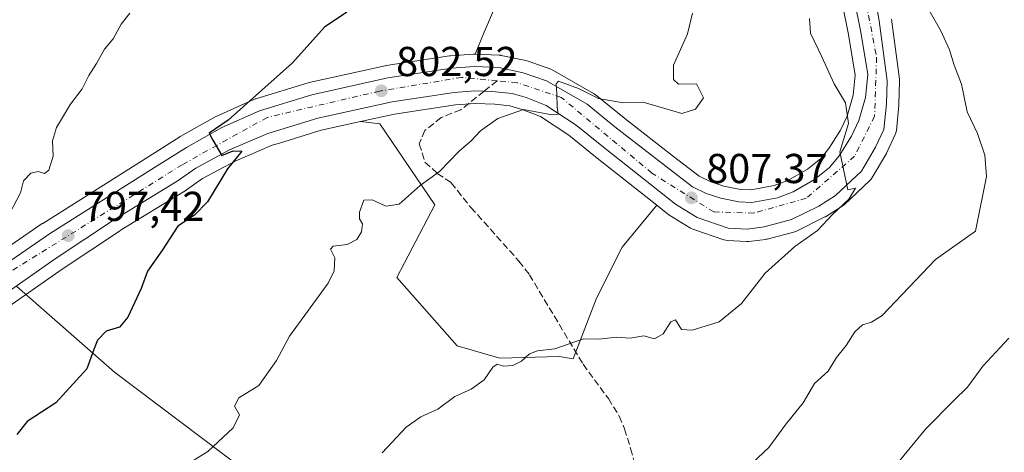
# Model space of a CAD drawing. Units: metres. Extents: x 593710 to 597150, y 4736008 to 4738369.
# Drawn here: x 594092 to 594328, y 4737731 to 4737835 of the extents above; entities that cross this region are included whole.
import ezdxf

# ---------------------------------------------------------------- set-up
doc = ezdxf.new("R2010")
doc.units = ezdxf.units.M
doc.header["$MEASUREMENT"] = 0
doc.linetypes.add('DGN Style 3', pattern=[2.307223458686699, 1.648016756204785, -0.6592067024819142])
doc.linetypes.add('DGN Style 4', pattern=[2.6384748266838614, 1.318413404963828, -0.6592067024819142, 0.001648016756204785, -0.6592067024819142])
for name, color, linetype, lineweight in [('Arbolado forestal CxS', 92, 'Continuous', 0), ('Carretera de calzada única Cxs', 7, 'Continuous', 13), ('Carretera de calzada única eje', 7, 'DGN Style 4', 0), ('Curva de nivel maestra', 30, 'Continuous', 30), ('Curva de nivel normal', 30, 'Continuous', 0), ('Entidad de ámbito territorial', 7, 'Continuous', 0), ('Entidad de ámbito territorial CxS', 92, 'Continuous', 0), ('Huerta CxS', 92, 'Continuous', 0), ('Matorral CxS', 135, 'Continuous', 0), ('Núcleo urbano CxS', 7, 'Continuous', 0), ('Punto de cota en terreno', 7, 'Continuous', 0), ('Rótulo de punto de cota en terreno', 7, 'Continuous', 0), ('Senda', 7, 'DGN Style 3', 0), ('Senda no paivmentada conexión', 7, 'DGN Style 3', 0)]:
    doc.layers.add(name, color=color, linetype=linetype, lineweight=lineweight)
doc.styles.add('Style-Arial', font='txt')

# ---------------------------------------------------------------- blocks, each defined once
blk = doc.blocks.new('*U8')
at = {"layer": 'Arbolado forestal CxS', "color": 92, "linetype": 'Continuous', "lineweight": 0}
for points in [[(594284.6791000003, 4737863.3683, 813.2258000000003), (594291.0582999998, 4737831.671900001, 811.4882000000072), (594292.6479000002, 4737821.951900001, 810.9302000000025), (594292.2094999999, 4737817.119899999, 810.4508999999962), (594290.7176999999, 4737812.1173, 810.2188000000025), (594289.1410999997, 4737808.729900001, 810.0688999999985), (594286.3388999999, 4737804.293099999, 809.6309000000037), (594284.4102999996, 4737801.9187, 809.3365999999951), (594281.2131000003, 4737799.392700001, 809.0531999999948), (594276.4927000003, 4737796.6231, 808.6545000000042), (594273.2370999996, 4737795.424900001, 808.3445000000065), (594267.6759000003, 4737794.410499999, 807.7256999999955), (594265.1107000001, 4737794.5089, 807.4009999999981), (594261.1659000004, 4737795.288699999, 806.9438999999985), (594258.0312999999, 4737796.303900001, 806.7231999999932), (594255.2367000004, 4737797.705499999, 806.5963999999949), (594249.0903000003, 4737802.397299999, 806.2596000000049), (594237.7585000005, 4737811.1965, 805.4391999999935), (594236.8655000003, 4737811.889900001, 805.3669999999984), (594230.2605, 4737817.249700001, 804.8997999999993), (594229.8690999999, 4737817.5189, 804.8846999999951), (594220.0979000004, 4737823.149499999, 804.3951999999991), (594219.6025, 4737823.377499999, 804.3647000000057), (594213.9589000001, 4737825.3259, 804.0638000000035), (594213.5991000002, 4737825.4255, 804.0525000000052), (594207.7191000005, 4737826.6655, 803.8475000000036), (594207.6211000001, 4737826.6845, 803.844299999997), (594207.2241000002, 4737826.727499999, 803.8132999999943), (594201.4241000004, 4737826.967499999, 803.2918999999966), (594203.6431, 4737832.2379, 802.7863999999972), (594208.1319000004, 4737842.890699999, 801.5507999999973)], [(594083.8879000006, 4737762.5055, 795.8650000000052), (594102.3095000006, 4737775.3509, 797.1168000000035), (594116.0586999999, 4737784.504100001, 798.2155000000057), (594116.5016999999, 4737784.799100001, 798.2446000000054), (594131.4697000004, 4737793.907299999, 799.1674999999959), (594131.6414999999, 4737794.020099999, 799.1830000000047), (594135.9889000002, 4737797.092300001, 799.4559000000008), (594143.8299000004, 4737801.283299999, 800.1889999999986), (594152.7421000004, 4737805.0985, 800.7418000000035), (594154.2468999998, 4737805.558700001, 800.8649000000005), (594164.4747000001, 4737808.686699999, 801.5552000000025), (594173.9331, 4737810.7839, 802.1545000000042), (594178.5425000006, 4737810.2415, 802.5991000000067), (594191.8060999997, 4737790.855699999, 805.4407999999967), (594182.6414999999, 4737773.3621, 806.2235999999976), (594197.1542999997, 4737756.9977, 808.5176999999967), (594207.3784999996, 4737754.021700001, 809.4061999999976), (594221.5935000004, 4737754.4659, 809.9415000000009), (594224.9621000001, 4737753.904300001, 810.147299999997), (594230.5768999998, 4737768.408500001, 809.1380000000064), (594236.6990999999, 4737780.652100001, 807.9884000000021), (594245.0186999999, 4737790.7349, 807.1625000000058), (594247.6505000005, 4737788.655900001, 807.3214000000008), (594247.9386999998, 4737788.454700001, 807.3442000000068), (594253.1586999996, 4737785.244700001, 807.8141000000034), (594253.2301000003, 4737785.202099999, 807.818299999999), (594253.7307000002, 4737784.971700001, 807.8408000000054), (594261.1672999999, 4737782.422300001, 808.1812000000064), (594261.6190999999, 4737782.3057, 808.2188000000025), (594261.9779000003, 4737782.2645, 808.244000000006), (594266.5979000004, 4737782.0145, 808.5558000000019), (594266.7600999996, 4737782.0101, 808.5666000000057), (594267.1303000003, 4737782.033100001, 808.5883000000031), (594271.1503, 4737782.533100001, 808.7801999999938), (594271.3010999998, 4737782.5557, 808.7878999999957), (594271.5456999998, 4737782.6095, 808.7997000000032), (594278.1756999996, 4737784.3595, 809.2100999999967), (594278.4360999997, 4737784.441099999, 809.2399000000005), (594278.7516999999, 4737784.576900001, 809.2744999999995), (594285.2516999999, 4737787.826900001, 809.744399999996), (594285.4101, 4737787.9121, 809.7560999999987), (594285.5016999999, 4737787.9671, 809.7627999999969), (594289.5116999998, 4737790.4771, 810.0552000000025), (594289.8485000003, 4737790.721899999, 810.0728999999993), (594289.9775, 4737790.8369, 810.0776999999945), (594296.2275, 4737796.7269, 810.482600000003), (594296.4682999998, 4737796.981699999, 810.4922999999981), (594296.7562999995, 4737797.389900001, 810.497199999998), (594300.1423000004, 4737803.149900001, 810.6340000000056), (594300.2657000005, 4737803.3851, 810.6469999999972), (594302.2657000005, 4737807.645099999, 810.9630999999936), (594302.4414999997, 4737808.120300001, 811.0120000000024), (594302.5349000003, 4737808.6183, 811.0641999999935), (594303.1549000005, 4737814.748299999, 811.6180000000023), (594303.1693000002, 4737814.9793, 811.6315000000033), (594303.2993000001, 4737820.4793, 811.8989000000003), (594303.3000999996, 4737820.550100001, 811.9020000000019), (594303.2747, 4737820.939099999, 811.9135999999999), (594301.3947000002, 4737835.3191, 812.4440999999933)]]:
    blk.add_polyline3d(points, dxfattribs=at)
blk = doc.blocks.new('*U15')
at = {"layer": 'Matorral CxS', "color": 135, "linetype": 'Continuous', "lineweight": 0}
blk.add_polyline3d([(594208.1319000004, 4737842.890699999, 801.5507999999973), (594203.6431, 4737832.2379, 802.7863999999972), (594201.4241000004, 4737826.967499999, 803.2918999999966), (594201.3000999996, 4737826.970100001, 803.2841000000044), (594201.0844999999, 4737826.962300001, 803.2724000000018), (594195.5345000001, 4737826.5623, 802.9633000000031), (594195.3004999999, 4737826.5363, 802.9489999999934), (594180.0604999998, 4737824.226299999, 801.8891000000004), (594179.9890999999, 4737824.214500001, 801.8861000000034), (594179.8627000004, 4737824.1895, 801.8812999999938), (594161.5827000003, 4737820.149499999, 800.7746000000043), (594161.3525, 4737820.0889, 800.7556999999942), (594148.8324999996, 4737816.2589, 799.8319999999949), (594148.6841000002, 4737816.209100001, 799.8166000000057), (594148.4870999996, 4737816.1295, 799.7985000000045), (594139.4370999997, 4737812.089500001, 799.2157000000007), (594139.1942999996, 4737811.967700001, 799.1909000000014), (594130.6771, 4737807.197899999, 798.264599999995), (594130.5522999996, 4737807.1229, 798.2627999999969), (594122.2868999997, 4737801.875700001, 797.9241000000038), (594097.6615000004, 4737786.3687, 795.9697000000016), (594097.5623000005, 4737786.303500001, 795.9640000000073), (594090.0449000001, 4737781.143300001, 795.539300000004)], dxfattribs=at)
blk.add_polyline3d([(594230.5768999998, 4737768.408500001, 809.1380000000064), (594224.9621000001, 4737753.904300001, 810.147299999997), (594221.5935000004, 4737754.4659, 809.9415000000009), (594207.3784999996, 4737754.021700001, 809.4061999999976), (594197.1542999997, 4737756.9977, 808.5176999999967), (594182.6414999999, 4737773.3621, 806.2235999999976), (594191.8060999997, 4737790.855699999, 805.4407999999967), (594178.5425000006, 4737810.2415, 802.5991000000067), (594173.9331, 4737810.7839, 802.1545000000042), (594182.1196999997, 4737812.599099999, 802.7676999999967), (594196.7229000004, 4737814.806299999, 803.558999999994), (594201.4124999996, 4737815.145300001, 803.845100000006), (594206.1615000004, 4737814.9363, 804.2902999999933), (594209.7767000003, 4737814.5913, 804.6061000000045), (594212.7505000001, 4737813.711300001, 804.8638000000064), (594217.0916999998, 4737811.993100001, 805.0084999999963), (594223.9600999998, 4737807.4933, 805.5881999999983), (594230.3567000004, 4737802.317100001, 806.026199999993), (594245.0186999999, 4737790.7349, 807.1625000000058), (594236.6990999999, 4737780.652100001, 807.9884000000021)], close=True, dxfattribs=at)
blk = doc.blocks.new('5PATER')
at = {"layer": 'Huerta CxS', "linetype": 'Continuous', "lineweight": 0}
h = blk.add_hatch(color=51, dxfattribs=at)
edge = h.paths.add_edge_path()
edge.add_ellipse((0, 0), major_axis=(-0.1095731443231308, -0.1110710700762829), ratio=0.9994222409660322, start_angle=0, end_angle=360)

msp = doc.modelspace()

# ---------------------------------------------------------------- linework, layer by layer
at = {"layer": 'Arbolado forestal CxS', "color": 92, "linetype": 'Continuous', "lineweight": 0}
for points in [[(594094.2279000003, 4738009.126700001, 783.887600000002), (594100.1202999996, 4737976.790899999, 785.0911999999954), (594129.5305000005, 4737936.341700001, 788.0510000000068), (594213.7292999999, 4737850.4637, 800.8366999999998), (594208.1319000004, 4737842.890699999, 801.5507999999973), (594203.6431, 4737832.2379, 802.7863999999972), (594201.4241000004, 4737826.967499999, 803.2918999999966)], [(594201.4241000004, 4737826.967499999, 803.2918999999966), (594207.2241000002, 4737826.727499999, 803.8132999999943), (594207.6211000001, 4737826.6845, 803.844299999997), (594207.7191000005, 4737826.6655, 803.8475000000036), (594213.5991000002, 4737825.4255, 804.0525000000052), (594213.9589000001, 4737825.3259, 804.0638000000035), (594219.6025, 4737823.377499999, 804.3647000000057), (594220.0979000004, 4737823.149499999, 804.3951999999991), (594229.8690999999, 4737817.5189, 804.8846999999951), (594230.2605, 4737817.249700001, 804.8997999999993), (594236.8655000003, 4737811.889900001, 805.3669999999984), (594237.7585000005, 4737811.1965, 805.4391999999935), (594249.0903000003, 4737802.397299999, 806.2596000000049), (594255.2367000004, 4737797.705499999, 806.5963999999949), (594258.0312999999, 4737796.303900001, 806.7231999999932), (594261.1659000004, 4737795.288699999, 806.9438999999985), (594265.1107000001, 4737794.5089, 807.4009999999981), (594267.6759000003, 4737794.410499999, 807.7256999999955), (594273.2370999996, 4737795.424900001, 808.3445000000065), (594276.4927000003, 4737796.6231, 808.6545000000042), (594281.2131000003, 4737799.392700001, 809.0531999999948), (594284.4102999996, 4737801.9187, 809.3365999999951), (594286.3388999999, 4737804.293099999, 809.6309000000037), (594289.1410999997, 4737808.729900001, 810.0688999999985), (594290.7176999999, 4737812.1173, 810.2188000000025), (594292.2094999999, 4737817.119899999, 810.4508999999962), (594292.6479000002, 4737821.951900001, 810.9302000000025), (594291.0582999998, 4737831.671900001, 811.4882000000072), (594284.6791000003, 4737863.3683, 813.2258000000003)], [(594245.0186999999, 4737790.7349, 807.1625000000058), (594247.6505000005, 4737788.655900001, 807.3214000000008), (594247.9386999998, 4737788.454700001, 807.3442000000068), (594253.1586999996, 4737785.244700001, 807.8141000000034), (594253.2301000003, 4737785.202099999, 807.818299999999), (594253.7307000002, 4737784.971700001, 807.8408000000054), (594261.1672999999, 4737782.422300001, 808.1812000000064), (594261.6190999999, 4737782.3057, 808.2188000000025), (594261.9779000003, 4737782.2645, 808.244000000006), (594266.5979000004, 4737782.0145, 808.5558000000019), (594266.7600999996, 4737782.0101, 808.5666000000057), (594267.1303000003, 4737782.033100001, 808.5883000000031), (594271.1503, 4737782.533100001, 808.7801999999938), (594271.3010999998, 4737782.5557, 808.7878999999957), (594271.5456999998, 4737782.6095, 808.7997000000032), (594278.1756999996, 4737784.3595, 809.2100999999967), (594278.4360999997, 4737784.441099999, 809.2399000000005), (594278.7516999999, 4737784.576900001, 809.2744999999995), (594285.2516999999, 4737787.826900001, 809.744399999996), (594285.4101, 4737787.9121, 809.7560999999987), (594285.5016999999, 4737787.9671, 809.7627999999969), (594289.5116999998, 4737790.4771, 810.0552000000025), (594289.8485000003, 4737790.721899999, 810.0728999999993), (594289.9775, 4737790.8369, 810.0776999999945), (594296.2275, 4737796.7269, 810.482600000003), (594296.4682999998, 4737796.981699999, 810.4922999999981), (594296.7562999995, 4737797.389900001, 810.497199999998), (594300.1423000004, 4737803.149900001, 810.6340000000056), (594300.2657000005, 4737803.3851, 810.6469999999972), (594302.2657000005, 4737807.645099999, 810.9630999999936), (594302.4414999997, 4737808.120300001, 811.0120000000024), (594302.5349000003, 4737808.6183, 811.0641999999935), (594303.1549000005, 4737814.748299999, 811.6180000000023), (594303.1693000002, 4737814.9793, 811.6315000000033), (594303.2993000001, 4737820.4793, 811.8989000000003), (594303.3000999996, 4737820.550100001, 811.9020000000019), (594303.2747, 4737820.939099999, 811.9135999999999), (594301.3947000002, 4737835.3191, 812.4440999999933)], [(594083.8879000006, 4737762.5055, 795.8650000000052), (594102.3095000006, 4737775.3509, 797.1168000000035), (594116.0586999999, 4737784.504100001, 798.2155000000057), (594116.5016999999, 4737784.799100001, 798.2446000000054), (594131.4697000004, 4737793.907299999, 799.1674999999959), (594131.6414999999, 4737794.020099999, 799.1830000000047), (594135.9889000002, 4737797.092300001, 799.4559000000008), (594143.8299000004, 4737801.283299999, 800.1889999999986), (594152.7421000004, 4737805.0985, 800.7418000000035), (594154.2468999998, 4737805.558700001, 800.8649000000005), (594164.4747000001, 4737808.686699999, 801.5552000000025), (594173.9331, 4737810.7839, 802.1545000000042)], [(594173.9331, 4737810.7839, 802.1545000000042), (594178.5425000006, 4737810.2415, 802.5991000000067), (594191.8060999997, 4737790.855699999, 805.4407999999967), (594182.6414999999, 4737773.3621, 806.2235999999976), (594197.1542999997, 4737756.9977, 808.5176999999967), (594207.3784999996, 4737754.021700001, 809.4061999999976), (594221.5935000004, 4737754.4659, 809.9415000000009), (594224.9621000001, 4737753.904300001, 810.147299999997), (594230.5768999998, 4737768.408500001, 809.1380000000064), (594236.6990999999, 4737780.652100001, 807.9884000000021), (594245.0186999999, 4737790.7349, 807.1625000000058)]]:
    msp.add_polyline3d(points, dxfattribs=at)
at = {"layer": 'Carretera de calzada única Cxs', "color": 7, "linetype": 'Continuous', "lineweight": 13}
for points in [[(594078.8501000004, 4737769.8201, 796.6515999999974), (594099.2600999996, 4737783.8301, 797.2832999999956), (594123.8901000004, 4737799.340100001, 801.7850000000036), (594132.1601, 4737804.590100001, 799.7798999999941), (594140.6601, 4737809.350099999, 801.7238999999972), (594149.7100999998, 4737813.390100001, 802.2985000000045), (594162.2301000003, 4737817.220100001, 804.132700000002), (594180.5100999996, 4737821.2601, 804.0273000000017), (594195.7500999998, 4737823.5701, 804.8203000000068), (594201.3000999996, 4737823.970100001, 805.7364999999991), (594207.1001000004, 4737823.7301, 805.7896000000038), (594212.9801000003, 4737822.4901, 806.3751000000047), (594218.6001000004, 4737820.550100001, 806.7118000000046), (594228.3701, 4737814.920100001, 806.1116000000038), (594235.0000999998, 4737809.540100001, 806.7253999999957), (594247.2600999996, 4737800.020099999, 810.2388000000064), (594253.6401000004, 4737795.1501, 810.6247000000003), (594256.8901000004, 4737793.520099999, 809.8803999999947), (594260.4101, 4737792.380100001, 809.6508000000031), (594264.7600999996, 4737791.520099999, 810.2718000000023), (594267.8901000004, 4737791.4001, 810.7301000000007), (594274.0301000001, 4737792.520099999, 810.0007999999943), (594277.7801000001, 4737793.9001, 810.4821999999986), (594282.9101, 4737796.9101, 810.888300000006), (594286.5301000001, 4737799.770099999, 811.1674999999959), (594288.7801000001, 4737802.540100001, 811.2814000000071), (594291.7801000001, 4737807.290100001, 811.6003999999957), (594293.5301000001, 4737811.050100001, 812.1138000000064), (594295.1700999998, 4737816.550100001, 812.0241999999998), (594295.6700999998, 4737822.0601, 812.1625000000058), (594294.0100999996, 4737832.210100001, 815.2829000000056), (594287.6201, 4737863.960100001, 815.2241000000067)], [(594078.8501000004, 4737769.8201, 796.6515999999974), (594099.2600999996, 4737783.8301, 797.2832999999956), (594123.8901000004, 4737799.340100001, 801.7850000000036), (594132.1601, 4737804.590100001, 799.7798999999941), (594140.6601, 4737809.350099999, 801.7238999999972), (594149.7100999998, 4737813.390100001, 802.2985000000045), (594162.2301000003, 4737817.220100001, 804.132700000002), (594180.5100999996, 4737821.2601, 804.0273000000017), (594195.7500999998, 4737823.5701, 804.8203000000068), (594201.3000999996, 4737823.970100001, 805.7364999999991), (594207.1001000004, 4737823.7301, 805.7896000000038), (594212.9801000003, 4737822.4901, 806.3751000000047), (594218.6001000004, 4737820.550100001, 806.7118000000046), (594228.3701, 4737814.920100001, 806.1116000000038), (594235.0000999998, 4737809.540100001, 806.7253999999957), (594247.2600999996, 4737800.020099999, 810.2388000000064), (594253.6401000004, 4737795.1501, 810.6247000000003), (594256.8901000004, 4737793.520099999, 809.8803999999947), (594260.4101, 4737792.380100001, 809.6508000000031), (594264.7600999996, 4737791.520099999, 810.2718000000023), (594267.8901000004, 4737791.4001, 810.7301000000007), (594274.0301000001, 4737792.520099999, 810.0007999999943), (594277.7801000001, 4737793.9001, 810.4821999999986), (594282.9101, 4737796.9101, 810.888300000006), (594286.5301000001, 4737799.770099999, 811.1674999999959), (594288.7801000001, 4737802.540100001, 811.2814000000071), (594291.7801000001, 4737807.290100001, 811.6003999999957), (594293.5301000001, 4737811.050100001, 812.1138000000064), (594295.1700999998, 4737816.550100001, 812.0241999999998), (594295.6700999998, 4737822.0601, 812.1625000000058), (594294.0100999996, 4737832.210100001, 815.2829000000056), (594287.6201, 4737863.960100001, 815.2241000000067)], [(594293.4801000003, 4737862.9001, 817.1989999999934), (594298.4200999998, 4737834.9301, 814.5767000000051), (594300.3000999996, 4737820.550100001, 813.7446000000054), (594300.1700999998, 4737815.050100001, 814.4375), (594299.5500999996, 4737808.920100001, 813.5972000000039), (594297.5500999996, 4737804.6601, 812.0721000000049), (594294.1700999998, 4737798.9101, 812.7848999999987), (594287.9200999998, 4737793.020099999, 810.982999999993), (594283.9101, 4737790.5101, 812.1674000000058), (594277.4101, 4737787.2601, 810.8938999999956), (594270.7801000001, 4737785.5101, 810.6135000000068), (594266.7600999996, 4737785.0101, 809.8248000000021), (594262.1401000004, 4737785.2601, 809.4398999999976), (594254.7301000003, 4737787.800100001, 808.8999999999943), (594249.5100999996, 4737791.0101, 809.0323000000063), (594232.2301000003, 4737804.6601, 806.4753000000055), (594225.7301000003, 4737809.920100001, 806.8236000000034), (594218.4801000003, 4737814.670100001, 806.2541999999958), (594213.7301000003, 4737816.550100001, 805.7945999999939), (594210.3501000004, 4737817.550100001, 805.2360999999946), (594206.3701, 4737817.9301, 804.8478999999934), (594205.2801000001, 4737817.9901, 804.6205000000047), (594201.3701, 4737818.1501, 804.0005999999995), (594196.3901000004, 4737817.790100001, 803.6575000000012), (594181.5701000001, 4737815.550100001, 803.3843000000053), (594163.7100999998, 4737811.590100001, 802.511799999993), (594151.7100999998, 4737807.920100001, 802.2133999999934), (594142.5301000001, 4737803.9901, 802.1619000000064), (594134.4101, 4737799.6501, 800.9152000000031), (594129.9101, 4737796.470100001, 800.1962000000058), (594114.8901000004, 4737787.3301, 800.7899000000034), (594100.6201, 4737777.8301, 800.0096000000049), (594082.1201, 4737764.9301, 799.6996000000072)], [(594293.4801000003, 4737862.9001, 817.1989999999934), (594298.4200999998, 4737834.9301, 814.5767000000051), (594300.3000999996, 4737820.550100001, 813.7446000000054), (594300.1700999998, 4737815.050100001, 814.4375), (594299.5500999996, 4737808.920100001, 813.5972000000039), (594297.5500999996, 4737804.6601, 812.0721000000049), (594294.1700999998, 4737798.9101, 812.7848999999987), (594287.9200999998, 4737793.020099999, 810.982999999993), (594283.9101, 4737790.5101, 812.1674000000058), (594277.4101, 4737787.2601, 810.8938999999956), (594270.7801000001, 4737785.5101, 810.6135000000068), (594266.7600999996, 4737785.0101, 809.8248000000021), (594262.1401000004, 4737785.2601, 809.4398999999976), (594254.7301000003, 4737787.800100001, 808.8999999999943), (594249.5100999996, 4737791.0101, 809.0323000000063), (594232.2301000003, 4737804.6601, 806.4753000000055), (594225.7301000003, 4737809.920100001, 806.8236000000034), (594218.4801000003, 4737814.670100001, 806.2541999999958), (594213.7301000003, 4737816.550100001, 805.7945999999939), (594210.3501000004, 4737817.550100001, 805.2360999999946), (594206.3701, 4737817.9301, 804.8478999999934), (594205.2801000001, 4737817.9901, 804.6205000000047), (594201.3701, 4737818.1501, 804.0005999999995), (594196.3901000004, 4737817.790100001, 803.6575000000012), (594181.5701000001, 4737815.550100001, 803.3843000000053), (594163.7100999998, 4737811.590100001, 802.511799999993), (594151.7100999998, 4737807.920100001, 802.2133999999934), (594142.5301000001, 4737803.9901, 802.1619000000064), (594134.4101, 4737799.6501, 800.9152000000031), (594129.9101, 4737796.470100001, 800.1962000000058), (594114.8901000004, 4737787.3301, 800.7899000000034), (594100.6201, 4737777.8301, 800.0096000000049), (594082.1201, 4737764.9301, 799.6996000000072)]]:
    msp.add_polyline3d(points, dxfattribs=at)
at = {"layer": 'Carretera de calzada única eje', "color": 7, "linetype": 'DGN Style 4', "lineweight": 0}
for points in [[(594536.3721000003, 4737691.7533, 842.3991999999998), (594527.1201, 4737697.170100001, 842.9869999999937), (594509.2301000003, 4737715.3201, 842.7289000000019), (594449.5701000001, 4737777.170100001, 837.5488000000041), (594385.0000999998, 4737843.390100001, 833.843599999993), (594329.3201000001, 4737900.860099999, 828.4054999999935), (594309.9101, 4737922.300100001, 827.1037999999971), (594300.0800999999, 4737938.9301, 825.4079000000056), (594290.2600999996, 4737966.170100001, 823.5396000000038), (594286.2301000003, 4737970.960100001, 821.7786999999954), (594279.1700999998, 4737972.220100001, 821.2103999999963), (594273.6201, 4737968.1801, 820.8102999999975), (594272.6201, 4737956.840100001, 820.1566000000021), (594292.7600999996, 4737852.390100001, 814.9763999999996), (594297.8000999996, 4737826.170100001, 813.1071999999986), (594297.3000999996, 4737812.050100001, 811.6809999999969), (594292.5100999996, 4737802.470100001, 810.3886000000057), (594280.9200999998, 4737792.390100001, 809.7845999999992), (594268.3201000001, 4737788.850099999, 809.3369999999995), (594258.7500999998, 4737789.100099999, 808.4710000000051), (594243.8701, 4737798.4301, 807.6462999999932), (594222.1001000004, 4737816.590100001, 806.3098999999929), (594211.5100999996, 4737820.110099999, 805.6793000000035), (594206.7194999997, 4737820.566099999, 804.9210000000021)], [(594206.7194999997, 4737820.566099999, 804.9210000000021), (594198.1700999998, 4737821.380100001, 804.3766999999935), (594178.5100999996, 4737818.090100001, 802.8567999999942), (594151.5500999996, 4737811.800100001, 801.7951999999932), (594131.1401000004, 4737800.440099999, 800.0048999999999), (594083.7600999996, 4737770.960100001, 796.5311999999976), (594056.4401000004, 4737749.140100001, 795.6445999999996), (594033.0100999996, 4737726.960100001, 793.9281000000047), (594015.1201, 4737701.2401, 792.0776999999945), (594006.5500999996, 4737691.6601, 790.7247999999963), (593996.2100999998, 4737687.880100001, 789.4134999999952), (593991.0651000004, 4737689.0021, 789.1940000000033)]]:
    msp.add_polyline3d(points, dxfattribs=at)
at = {"layer": 'Curva de nivel maestra', "color": 30, "linetype": 'Continuous', "lineweight": 30, "elevation": 800, "flags": 128}
msp.add_lwpolyline([(594170.6600000003, 4737837.020099999), (594165.3200000003, 4737833.460100001), (594157.6100000005, 4737824.840100001), (594142.1399999997, 4737811.120100001), (594137.6200000001, 4737808.030099999), (594138.5199999996, 4737806.300100001), (594140.6200000001, 4737802.6501), (594143.4000000004, 4737803.800100001), (594145.4699999997, 4737803.6601), (594141.9900000002, 4737799.4301), (594137.1900000004, 4737791.5001), (594134.1299999999, 4737788.370100001), (594130.0599999996, 4737785.700099999), (594126.3799999999, 4737779.9901), (594122.8399999999, 4737774.940099999), (594121.2599999999, 4737770.7501), (594118.1100000005, 4737763.880100001), (594116.0899999999, 4737761.4901), (594112.9299999997, 4737760.550100001), (594110.79, 4737758.350099999), (594109.9000000004, 4737756.110099999), (594108.2800000003, 4737751.450099999), (594100.7999999998, 4737743.340100001), (594093.9299999997, 4737738.870100001), (594091.4400000004, 4737735.7401)], dxfattribs=at)
at = {"layer": 'Curva de nivel normal', "color": 30, "linetype": 'Continuous', "lineweight": 0, "flags": 128}
for points, elevation in [([(594310.3200000003, 4737837.550100001), (594313.1299999999, 4737832.6801), (594315.3300000001, 4737827.9801), (594316.3899999997, 4737824.3301), (594318.1799999997, 4737819.7501), (594319.5199999996, 4737813.100099999), (594322.0199999996, 4737807.940099999), (594323.75, 4737802.7601), (594324.1900000004, 4737797.600099999), (594321.5099999999, 4737784.5001), (594311.9600000001, 4737777.7301), (594299.1600000003, 4737764.2601), (594296.5700000003, 4737762.6501), (594294.4400000004, 4737762.040100001), (594292.5700000003, 4737760.360099999), (594290.5099999999, 4737757.050100001), (594288.2000000002, 4737754.2301), (594286.1699999999, 4737750.9101), (594282.9199999999, 4737747.9801), (594280.1600000003, 4737743.350099999), (594276.0599999996, 4737738.300100001), (594271.9600000001, 4737732.620100001), (594266.6900000004, 4737727.6601)], 815.0000000000001), ([(594118.5800000001, 4737836.8201), (594116.5099999999, 4737834.1801), (594114.54, 4737830.600099999), (594112.4699999997, 4737828.120100001), (594110.5700000003, 4737824.7501), (594108.7400000002, 4737821.800100001), (594107.1500000004, 4737818.610099999), (594104.3600000005, 4737814.960100001), (594100.9600000001, 4737809.370100001), (594100, 4737806.1601), (594100.1500000004, 4737802.450099999), (594099.1699999999, 4737799.100099999), (594098.0999999996, 4737798.340100001), (594096.5899999999, 4737798.780099999), (594094.7999999998, 4737798.450099999), (594093.04, 4737796.5601), (594092.3300000001, 4737793.6801), (594088.9199999999, 4737787.170100001)], 795), ([(594253.6299999999, 4737836.7501), (594252.3899999997, 4737831.840100001), (594249.0700000003, 4737824.340100001), (594249.0599999996, 4737820.860099999), (594250.29, 4737819.780099999), (594254.6100000005, 4737819.8101), (594256.29, 4737816.5001), (594254.3200000003, 4737813.780099999), (594251.0899999999, 4737812.690099999), (594248.8600000005, 4737813.390100001), (594245.04, 4737814.460100001), (594242.0099999999, 4737815.3201), (594236.9400000004, 4737815.270099999), (594231.0199999996, 4737816.3201), (594226.2800000003, 4737818.7401), (594221.4299999997, 4737820.450099999), (594220.9299999997, 4737819.8101), (594221.04, 4737817.4301), (594221.1299999999, 4737814.220100001), (594221.3399999999, 4737812.5701), (594219.4500000002, 4737812.4901), (594213.04, 4737813.6801), (594206.9100000003, 4737811.520099999), (594202.7000000002, 4737808.5801), (594200.4699999997, 4737806.130100001), (594197.6299999999, 4737803.670100001), (594192.8600000005, 4737798.800100001), (594188.2800000003, 4737795.450099999), (594183.2199999997, 4737790.9801), (594180.0300000003, 4737790.4901), (594176.7699999996, 4737792.030099999), (594174.7199999997, 4737791.9101), (594173.6900000004, 4737789.020099999), (594173.7199999997, 4737787.470100001), (594174.3799999999, 4737786.280099999), (594174.1799999997, 4737784.3101), (594173.0599999996, 4737782.540100001), (594170.7400000002, 4737781.290100001), (594167.3399999999, 4737780.940099999), (594166.7199999997, 4737780.1601), (594167.7800000003, 4737778.100099999), (594167.6399999997, 4737774.9901), (594166.1500000004, 4737772.050100001), (594156.9299999997, 4737759.340100001), (594153.7800000003, 4737753.4801), (594149.5199999996, 4737747.4801), (594144.7300000006, 4737744.5001), (594143.7000000002, 4737742.5001), (594144.9100000003, 4737740.440099999), (594143.4000000004, 4737737.300100001), (594137.2699999996, 4737731.640100001), (594132.6799999997, 4737728.8201)], 805.0000000000001), ([(594281.7300000006, 4737835.4901), (594281.9500000002, 4737832.0001), (594284.6699999999, 4737826.3201), (594287.5999999996, 4737819.800100001), (594290.3700000001, 4737815.270099999), (594291.0199999996, 4737810.360099999), (594288.9600000001, 4737803.520099999), (594290.9299999997, 4737794.380100001), (594292.7199999997, 4737794.8101), (594291.0999999996, 4737792.170100001), (594287.1799999997, 4737788.5001), (594283.6200000001, 4737784.6601), (594278.1900000004, 4737780.850099999), (594271.0499999998, 4737774.4101), (594265.3799999999, 4737767.1801), (594260.0199999996, 4737762.7601), (594253.5, 4737760.720100001), (594251.0099999999, 4737760.950099999), (594249.5, 4737763.2501), (594248.4299999997, 4737762.7401), (594246.6100000005, 4737759.890100001), (594244.5199999996, 4737758.700099999), (594241.9000000004, 4737759.390100001), (594238.6799999997, 4737758.860099999), (594235.29, 4737759.100099999), (594231.1100000005, 4737758.590100001), (594227.4600000001, 4737758.640100001), (594220.5700000003, 4737756.300100001), (594216.4400000004, 4737755.800100001), (594214.5199999996, 4737755.110099999), (594212.6100000005, 4737753.360099999), (594210.5199999996, 4737752.2501), (594208.2599999999, 4737752.140100001), (594206.7400000002, 4737752.640100001), (594205.6600000003, 4737751.890100001), (594203.6200000001, 4737748.8301), (594200.4800000006, 4737746.630100001), (594196.6100000005, 4737744.840100001), (594192.5199999996, 4737741.800100001), (594188.4299999997, 4737739.960100001), (594184.8799999999, 4737737.5001), (594179.1100000005, 4737731.350099999)], 810), ([(594329.5, 4737758.840100001), (594323.3300000001, 4737752.1501), (594319.5899999999, 4737747.0701), (594316.4500000002, 4737744.0101), (594309.5599999996, 4737736.9801), (594302.5899999999, 4737728.5101)], 820)]:
    msp.add_lwpolyline(points, dxfattribs=dict(at, elevation=elevation))
at = {"layer": 'Entidad de ámbito territorial', "color": 7, "linetype": 'Continuous', "lineweight": 0, "flags": 128}
msp.add_lwpolyline([(594091.4720000002, 4737771.234), (594114.8580000018, 4737750.649000002), (594151.2960000021, 4737723.261), (594177.6020000007, 4737706.547000002), (594213.1080000014, 4737683.336000001), (594251.0240000016, 4737660.278000004), (594285.001, 4737637.685000001), (594329.0570000004, 4737609.618000003)], dxfattribs=at)
msp.add_lwpolyline([(594091.4720000002, 4737771.234), (594114.8580000018, 4737750.649000002), (594151.2960000021, 4737723.261), (594177.6020000007, 4737706.547000002), (594213.1080000014, 4737683.336000001), (594251.0240000016, 4737660.278000004), (594285.001, 4737637.685000001), (594329.0570000004, 4737609.618000003)], dxfattribs=at)
at = {"layer": 'Entidad de ámbito territorial CxS', "color": 92, "linetype": 'Continuous', "lineweight": 0, "flags": 128}
for points in [[(594091.4719999996, 4737771.233999999), (594114.857999999, 4737750.649000001), (594151.2959999993, 4737723.260999999), (594177.6020000001, 4737706.547000002), (594213.1080000009, 4737683.336), (594251.024000001, 4737660.278000002), (594285.0009999995, 4737637.685000001), (594329.0569999998, 4737609.618000002)], [(594329.0569999998, 4737609.618000002), (594285.0009999995, 4737637.685000001), (594251.024000001, 4737660.278000002), (594213.1080000009, 4737683.336), (594177.6020000001, 4737706.547000002), (594151.2959999993, 4737723.260999999), (594114.857999999, 4737750.649000001), (594091.4719999996, 4737771.233999999)]]:
    msp.add_lwpolyline(points, dxfattribs=at)
at = {"layer": 'Matorral CxS', "color": 135, "linetype": 'Continuous', "lineweight": 0}
for points in [[(594094.2279000003, 4738009.126700001, 783.887600000002), (594100.1202999996, 4737976.790899999, 785.0911999999954), (594129.5305000005, 4737936.341700001, 788.0510000000068), (594213.7292999999, 4737850.4637, 800.8366999999998), (594208.1319000004, 4737842.890699999, 801.5507999999973), (594203.6431, 4737832.2379, 802.7863999999972), (594201.4241000004, 4737826.967499999, 803.2918999999966)], [(594201.4241000004, 4737826.967499999, 803.2918999999966), (594201.3000999996, 4737826.970100001, 803.2841000000044), (594201.0844999999, 4737826.962300001, 803.2724000000018), (594195.5345000001, 4737826.5623, 802.9633000000031), (594195.3004999999, 4737826.5363, 802.9489999999934), (594180.0604999998, 4737824.226299999, 801.8891000000004), (594179.9890999999, 4737824.214500001, 801.8861000000034), (594179.8627000004, 4737824.1895, 801.8812999999938), (594161.5827000003, 4737820.149499999, 800.7746000000043), (594161.3525, 4737820.0889, 800.7556999999942), (594148.8324999996, 4737816.2589, 799.8319999999949), (594148.6841000002, 4737816.209100001, 799.8166000000057), (594148.4870999996, 4737816.1295, 799.7985000000045), (594139.4370999997, 4737812.089500001, 799.2157000000007), (594139.1942999996, 4737811.967700001, 799.1909000000014), (594130.6771, 4737807.197899999, 798.264599999995), (594130.5522999996, 4737807.1229, 798.2627999999969), (594122.2868999997, 4737801.875700001, 797.9241000000038), (594097.6615000004, 4737786.3687, 795.9697000000016), (594097.5623000005, 4737786.303500001, 795.9640000000073), (594090.0449000001, 4737781.143300001, 795.539300000004)], [(594245.0186999999, 4737790.7349, 807.1625000000058), (594230.3567000004, 4737802.317100001, 806.026199999993), (594223.9600999998, 4737807.4933, 805.5881999999983), (594217.0916999998, 4737811.993100001, 805.0084999999963), (594212.7505000001, 4737813.711300001, 804.8638000000064), (594209.7767000003, 4737814.5913, 804.6061000000045), (594206.1615000004, 4737814.9363, 804.2902999999933), (594201.4124999996, 4737815.145300001, 803.845100000006), (594196.7229000004, 4737814.806299999, 803.558999999994), (594182.1196999997, 4737812.599099999, 802.7676999999967), (594173.9331, 4737810.7839, 802.1545000000042)], [(594173.9331, 4737810.7839, 802.1545000000042), (594178.5425000006, 4737810.2415, 802.5991000000067), (594191.8060999997, 4737790.855699999, 805.4407999999967), (594182.6414999999, 4737773.3621, 806.2235999999976), (594197.1542999997, 4737756.9977, 808.5176999999967), (594207.3784999996, 4737754.021700001, 809.4061999999976), (594221.5935000004, 4737754.4659, 809.9415000000009), (594224.9621000001, 4737753.904300001, 810.147299999997), (594230.5768999998, 4737768.408500001, 809.1380000000064), (594236.6990999999, 4737780.652100001, 807.9884000000021), (594245.0186999999, 4737790.7349, 807.1625000000058)]]:
    msp.add_polyline3d(points, dxfattribs=at)
at = {"layer": 'Núcleo urbano CxS', "color": 7, "linetype": 'Continuous', "lineweight": 0}
for points in [[(594090.0449000001, 4737781.143300001, 795.539300000004), (594097.5623000005, 4737786.303500001, 795.9640000000073), (594097.6615000004, 4737786.3687, 795.9697000000016), (594122.2868999997, 4737801.875700001, 797.9241000000038), (594130.5522999996, 4737807.1229, 798.2627999999969), (594130.6771, 4737807.197899999, 798.264599999995), (594139.1942999996, 4737811.967700001, 799.1909000000014), (594139.4370999997, 4737812.089500001, 799.2157000000007), (594148.4870999996, 4737816.1295, 799.7985000000045), (594148.6841000002, 4737816.209100001, 799.8166000000057), (594148.8324999996, 4737816.2589, 799.8319999999949), (594161.3525, 4737820.0889, 800.7556999999942), (594161.5827000003, 4737820.149499999, 800.7746000000043), (594179.8627000004, 4737824.1895, 801.8812999999938), (594179.9890999999, 4737824.214500001, 801.8861000000034), (594180.0604999998, 4737824.226299999, 801.8891000000004), (594195.3004999999, 4737826.5363, 802.9489999999934), (594195.5345000001, 4737826.5623, 802.9633000000031), (594201.0844999999, 4737826.962300001, 803.2724000000018), (594201.3000999996, 4737826.970100001, 803.2841000000044), (594201.4241000004, 4737826.967499999, 803.2918999999966), (594207.2241000002, 4737826.727499999, 803.8132999999943), (594207.6211000001, 4737826.6845, 803.844299999997), (594207.7191000005, 4737826.6655, 803.8475000000036), (594213.5991000002, 4737825.4255, 804.0525000000052), (594213.9589000001, 4737825.3259, 804.0638000000035), (594219.6025, 4737823.377499999, 804.3647000000057), (594220.0979000004, 4737823.149499999, 804.3951999999991), (594229.8690999999, 4737817.5189, 804.8846999999951), (594230.2605, 4737817.249700001, 804.8997999999993), (594236.8655000003, 4737811.889900001, 805.3669999999984), (594237.7585000005, 4737811.1965, 805.4391999999935), (594249.0903000003, 4737802.397299999, 806.2596000000049), (594255.2367000004, 4737797.705499999, 806.5963999999949), (594258.0312999999, 4737796.303900001, 806.7231999999932), (594261.1659000004, 4737795.288699999, 806.9438999999985), (594265.1107000001, 4737794.5089, 807.4009999999981), (594267.6759000003, 4737794.410499999, 807.7256999999955), (594273.2370999996, 4737795.424900001, 808.3445000000065), (594276.4927000003, 4737796.6231, 808.6545000000042), (594281.2131000003, 4737799.392700001, 809.0531999999948), (594284.4102999996, 4737801.9187, 809.3365999999951), (594286.3388999999, 4737804.293099999, 809.6309000000037), (594289.1410999997, 4737808.729900001, 810.0688999999985), (594290.7176999999, 4737812.1173, 810.2188000000025), (594292.2094999999, 4737817.119899999, 810.4508999999962), (594292.6479000002, 4737821.951900001, 810.9302000000025), (594291.0582999998, 4737831.671900001, 811.4882000000072), (594284.6791000003, 4737863.3683, 813.2258000000003)], [(594201.4241000004, 4737826.967499999, 803.2918999999966), (594207.2241000002, 4737826.727499999, 803.8132999999943), (594207.6211000001, 4737826.6845, 803.844299999997), (594207.7191000005, 4737826.6655, 803.8475000000036), (594213.5991000002, 4737825.4255, 804.0525000000052), (594213.9589000001, 4737825.3259, 804.0638000000035), (594219.6025, 4737823.377499999, 804.3647000000057), (594220.0979000004, 4737823.149499999, 804.3951999999991), (594229.8690999999, 4737817.5189, 804.8846999999951), (594230.2605, 4737817.249700001, 804.8997999999993), (594236.8655000003, 4737811.889900001, 805.3669999999984), (594237.7585000005, 4737811.1965, 805.4391999999935), (594249.0903000003, 4737802.397299999, 806.2596000000049), (594255.2367000004, 4737797.705499999, 806.5963999999949), (594258.0312999999, 4737796.303900001, 806.7231999999932), (594261.1659000004, 4737795.288699999, 806.9438999999985), (594265.1107000001, 4737794.5089, 807.4009999999981), (594267.6759000003, 4737794.410499999, 807.7256999999955), (594273.2370999996, 4737795.424900001, 808.3445000000065), (594276.4927000003, 4737796.6231, 808.6545000000042), (594281.2131000003, 4737799.392700001, 809.0531999999948), (594284.4102999996, 4737801.9187, 809.3365999999951), (594286.3388999999, 4737804.293099999, 809.6309000000037), (594289.1410999997, 4737808.729900001, 810.0688999999985), (594290.7176999999, 4737812.1173, 810.2188000000025), (594292.2094999999, 4737817.119899999, 810.4508999999962), (594292.6479000002, 4737821.951900001, 810.9302000000025), (594291.0582999998, 4737831.671900001, 811.4882000000072), (594284.6791000003, 4737863.3683, 813.2258000000003)], [(594301.3947000002, 4737835.3191, 812.4440999999933), (594303.2747, 4737820.939099999, 811.9135999999999), (594303.3000999996, 4737820.550100001, 811.9020000000019), (594303.2993000001, 4737820.4793, 811.8989000000003), (594303.1693000002, 4737814.9793, 811.6315000000033), (594303.1549000005, 4737814.748299999, 811.6180000000023), (594302.5349000003, 4737808.6183, 811.0641999999935), (594302.4414999997, 4737808.120300001, 811.0120000000024), (594302.2657000005, 4737807.645099999, 810.9630999999936), (594300.2657000005, 4737803.3851, 810.6469999999972), (594300.1423000004, 4737803.149900001, 810.6340000000056), (594296.7562999995, 4737797.389900001, 810.497199999998), (594296.4682999998, 4737796.981699999, 810.4922999999981), (594296.2275, 4737796.7269, 810.482600000003), (594289.9775, 4737790.8369, 810.0776999999945), (594289.8485000003, 4737790.721899999, 810.0728999999993), (594289.5116999998, 4737790.4771, 810.0552000000025), (594285.5016999999, 4737787.9671, 809.7627999999969), (594285.4101, 4737787.9121, 809.7560999999987), (594285.2516999999, 4737787.826900001, 809.744399999996), (594278.7516999999, 4737784.576900001, 809.2744999999995), (594278.4360999997, 4737784.441099999, 809.2399000000005), (594278.1756999996, 4737784.3595, 809.2100999999967), (594271.5456999998, 4737782.6095, 808.7997000000032), (594271.3010999998, 4737782.5557, 808.7878999999957), (594271.1503, 4737782.533100001, 808.7801999999938), (594267.1303000003, 4737782.033100001, 808.5883000000031), (594266.7600999996, 4737782.0101, 808.5666000000057), (594266.5979000004, 4737782.0145, 808.5558000000019), (594261.9779000003, 4737782.2645, 808.244000000006), (594261.6190999999, 4737782.3057, 808.2188000000025), (594261.1672999999, 4737782.422300001, 808.1812000000064), (594253.7307000002, 4737784.971700001, 807.8408000000054), (594253.2301000003, 4737785.202099999, 807.818299999999), (594253.1586999996, 4737785.244700001, 807.8141000000034), (594247.9386999998, 4737788.454700001, 807.3442000000068), (594247.6505000005, 4737788.655900001, 807.3214000000008), (594245.0186999999, 4737790.7349, 807.1625000000058), (594230.3567000004, 4737802.317100001, 806.026199999993), (594223.9600999998, 4737807.4933, 805.5881999999983), (594217.0916999998, 4737811.993100001, 805.0084999999963), (594212.7505000001, 4737813.711300001, 804.8638000000064), (594209.7767000003, 4737814.5913, 804.6061000000045), (594206.1615000004, 4737814.9363, 804.2902999999933), (594201.4124999996, 4737815.145300001, 803.845100000006), (594196.7229000004, 4737814.806299999, 803.558999999994), (594182.1196999997, 4737812.599099999, 802.7676999999967), (594173.9331, 4737810.7839, 802.1545000000042), (594164.4747000001, 4737808.686699999, 801.5552000000025), (594154.2468999998, 4737805.558700001, 800.8649000000005), (594152.7421000004, 4737805.0985, 800.7418000000035), (594143.8299000004, 4737801.283299999, 800.1889999999986), (594135.9889000002, 4737797.092300001, 799.4559000000008), (594131.6414999999, 4737794.020099999, 799.1830000000047), (594131.4697000004, 4737793.907299999, 799.1674999999959), (594116.5016999999, 4737784.799100001, 798.2446000000054), (594116.0586999999, 4737784.504100001, 798.2155000000057), (594102.3095000006, 4737775.3509, 797.1168000000035), (594083.8879000006, 4737762.5055, 795.8650000000052)], [(594245.0186999999, 4737790.7349, 807.1625000000058), (594247.6505000005, 4737788.655900001, 807.3214000000008), (594247.9386999998, 4737788.454700001, 807.3442000000068), (594253.1586999996, 4737785.244700001, 807.8141000000034), (594253.2301000003, 4737785.202099999, 807.818299999999), (594253.7307000002, 4737784.971700001, 807.8408000000054), (594261.1672999999, 4737782.422300001, 808.1812000000064), (594261.6190999999, 4737782.3057, 808.2188000000025), (594261.9779000003, 4737782.2645, 808.244000000006), (594266.5979000004, 4737782.0145, 808.5558000000019), (594266.7600999996, 4737782.0101, 808.5666000000057), (594267.1303000003, 4737782.033100001, 808.5883000000031), (594271.1503, 4737782.533100001, 808.7801999999938), (594271.3010999998, 4737782.5557, 808.7878999999957), (594271.5456999998, 4737782.6095, 808.7997000000032), (594278.1756999996, 4737784.3595, 809.2100999999967), (594278.4360999997, 4737784.441099999, 809.2399000000005), (594278.7516999999, 4737784.576900001, 809.2744999999995), (594285.2516999999, 4737787.826900001, 809.744399999996), (594285.4101, 4737787.9121, 809.7560999999987), (594285.5016999999, 4737787.9671, 809.7627999999969), (594289.5116999998, 4737790.4771, 810.0552000000025), (594289.8485000003, 4737790.721899999, 810.0728999999993), (594289.9775, 4737790.8369, 810.0776999999945), (594296.2275, 4737796.7269, 810.482600000003), (594296.4682999998, 4737796.981699999, 810.4922999999981), (594296.7562999995, 4737797.389900001, 810.497199999998), (594300.1423000004, 4737803.149900001, 810.6340000000056), (594300.2657000005, 4737803.3851, 810.6469999999972), (594302.2657000005, 4737807.645099999, 810.9630999999936), (594302.4414999997, 4737808.120300001, 811.0120000000024), (594302.5349000003, 4737808.6183, 811.0641999999935), (594303.1549000005, 4737814.748299999, 811.6180000000023), (594303.1693000002, 4737814.9793, 811.6315000000033), (594303.2993000001, 4737820.4793, 811.8989000000003), (594303.3000999996, 4737820.550100001, 811.9020000000019), (594303.2747, 4737820.939099999, 811.9135999999999), (594301.3947000002, 4737835.3191, 812.4440999999933)], [(594201.4241000004, 4737826.967499999, 803.2918999999966), (594201.3000999996, 4737826.970100001, 803.2841000000044), (594201.0844999999, 4737826.962300001, 803.2724000000018), (594195.5345000001, 4737826.5623, 802.9633000000031), (594195.3004999999, 4737826.5363, 802.9489999999934), (594180.0604999998, 4737824.226299999, 801.8891000000004), (594179.9890999999, 4737824.214500001, 801.8861000000034), (594179.8627000004, 4737824.1895, 801.8812999999938), (594161.5827000003, 4737820.149499999, 800.7746000000043), (594161.3525, 4737820.0889, 800.7556999999942), (594148.8324999996, 4737816.2589, 799.8319999999949), (594148.6841000002, 4737816.209100001, 799.8166000000057), (594148.4870999996, 4737816.1295, 799.7985000000045), (594139.4370999997, 4737812.089500001, 799.2157000000007), (594139.1942999996, 4737811.967700001, 799.1909000000014), (594130.6771, 4737807.197899999, 798.264599999995), (594130.5522999996, 4737807.1229, 798.2627999999969), (594122.2868999997, 4737801.875700001, 797.9241000000038), (594097.6615000004, 4737786.3687, 795.9697000000016), (594097.5623000005, 4737786.303500001, 795.9640000000073), (594090.0449000001, 4737781.143300001, 795.539300000004)], [(594245.0186999999, 4737790.7349, 807.1625000000058), (594230.3567000004, 4737802.317100001, 806.026199999993), (594223.9600999998, 4737807.4933, 805.5881999999983), (594217.0916999998, 4737811.993100001, 805.0084999999963), (594212.7505000001, 4737813.711300001, 804.8638000000064), (594209.7767000003, 4737814.5913, 804.6061000000045), (594206.1615000004, 4737814.9363, 804.2902999999933), (594201.4124999996, 4737815.145300001, 803.845100000006), (594196.7229000004, 4737814.806299999, 803.558999999994), (594182.1196999997, 4737812.599099999, 802.7676999999967), (594173.9331, 4737810.7839, 802.1545000000042)], [(594083.8879000006, 4737762.5055, 795.8650000000052), (594102.3095000006, 4737775.3509, 797.1168000000035), (594116.0586999999, 4737784.504100001, 798.2155000000057), (594116.5016999999, 4737784.799100001, 798.2446000000054), (594131.4697000004, 4737793.907299999, 799.1674999999959), (594131.6414999999, 4737794.020099999, 799.1830000000047), (594135.9889000002, 4737797.092300001, 799.4559000000008), (594143.8299000004, 4737801.283299999, 800.1889999999986), (594152.7421000004, 4737805.0985, 800.7418000000035), (594154.2468999998, 4737805.558700001, 800.8649000000005), (594164.4747000001, 4737808.686699999, 801.5552000000025), (594173.9331, 4737810.7839, 802.1545000000042)]]:
    msp.add_polyline3d(points, dxfattribs=at)
at = {"layer": 'Senda', "color": 7, "linetype": 'DGN Style 3', "lineweight": 0}
msp.add_polyline3d([(594203.5838000001, 4737818.0595, 804.2736000000006), (594198.0301000001, 4737813.620100001, 804.2887000000047), (594193.3300999999, 4737811.7601, 804.0262999999978), (594189.4101, 4737808.6601, 804.7608000000037), (594188.0500999996, 4737805.460100001, 805.5001000000047), (594189.4101, 4737801.0601, 806.6398999999948), (594192.3701, 4737798.340100001, 806.8340999999928), (594195.7301000003, 4737796.100099999, 809.3035999999993), (594200.4501, 4737790.1801, 808.7269999999991), (594211.9700999996, 4737777.300100001, 808.3469999999944), (594214.4700999996, 4737774.050100001, 808.8608999999997), (594227.3701, 4737752.5801, 813.2011000000057), (594233.4200999998, 4737744.360099999, 813.476800000004), (594236.0500999996, 4737740.100099999, 815.8644999999962), (594237.3101000005, 4737737.0801, 817.747199999998), (594238.7701000003, 4737732.340100001, 821.0777999999991), (594240.9501, 4737723.920100001, 818.7118999999948)], dxfattribs=at)
at = {"layer": 'Senda no paivmentada conexión', "color": 7, "linetype": 'DGN Style 3', "lineweight": 0, "extrusion": (-0.1243609140970696, -0.09941099828526885, 0.987244557576727), "elevation": -544092.9090955905, "flags": 128}
msp.add_lwpolyline([(-3329723.350598698, 3378894.982787502), (-3329723.350598698, 3378890.916488841)], dxfattribs=at)

# ---------------------------------------------------------------- block references
at = {"layer": 'Arbolado forestal CxS', "color": 92, "linetype": 'Continuous', "lineweight": 0}
msp.add_blockref('*U8', (0, 0), dxfattribs=at)
at = {"layer": 'Matorral CxS', "color": 135, "linetype": 'Continuous', "lineweight": 0}
msp.add_blockref('*U15', (0, 0), dxfattribs=at)
at = {"layer": 'Punto de cota en terreno', "color": 7, "linetype": 'Continuous', "lineweight": 0, "xscale": 10, "yscale": 10, "zscale": 10}
for p in [(594178.9400000004, 4737818.17, 802.5200000000042), (594253.3399999999, 4737792.5, 807.3699999999953), (594103.79, 4737783.42, 797.4199999999983)]:
    msp.add_blockref('5PATER', p, dxfattribs=at)

# ---------------------------------------------------------------- texts
at = {"layer": 'Rótulo de punto de cota en terreno', "color": 7, "linetype": 'Continuous', "lineweight": 0, "style": 'Style-Arial'}
for s, p in [('802,52', (594182.4677999998, 4737821.697799999)), ('807,37', (594256.8678000001, 4737796.027799999)), ('797,42', (594107.3178000003, 4737786.947799999))]:
    msp.add_text(s, height=7.000000000000002, dxfattribs=at).set_placement(p)

doc.saveas('drawing.dxf')
